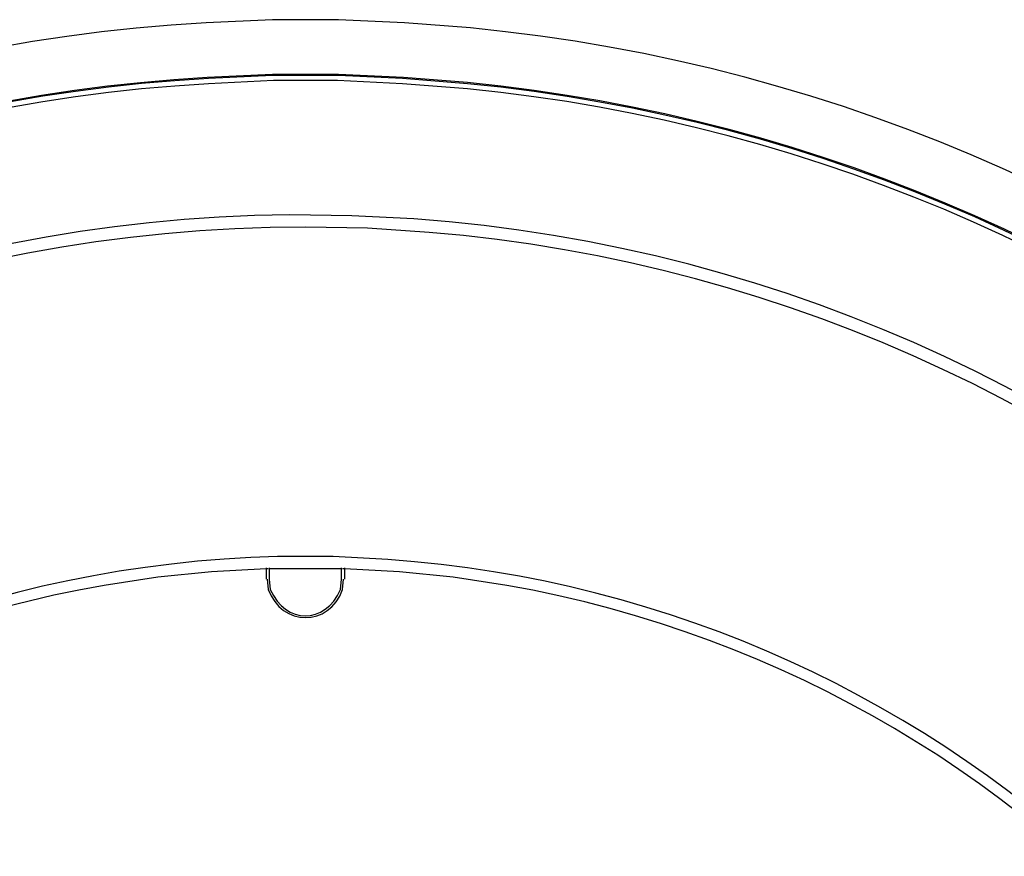
# Model space of a CAD drawing. Units: millimetres. Extents: x 3 to 584, y 10 to 410.
# Drawn here: x 168 to 188, y 298 to 315 of the extents above; entities that cross this region are included whole.
import ezdxf

# ---------------------------------------------------------------- set-up
doc = ezdxf.new("R2010")
doc.units = ezdxf.units.MM
doc.layers.add('Mec', color=7, linetype='Continuous')

msp = doc.modelspace()

# ---------------------------------------------------------------- linework, layer by layer
at = {"layer": 'Mec', "color": 7, "linetype": 'Continuous'}
for points in [[(171.376, 315.035), (155.994, 314.175), (142.885, 303.176), (139.372, 288.175)], [(172.731, 315.099), (172.731, 315.099), (171.376, 315.035), (171.376, 315.035)], [(174.085, 315.099), (174.085, 315.099), (172.731, 315.099), (172.731, 315.099)], [(175.44, 315.035), (175.44, 315.035), (174.085, 315.099), (174.085, 315.099)], [(176.795, 314.929), (176.795, 314.929), (175.44, 315.035), (175.44, 315.035)], [(207.74, 286.841), (204.772, 301.998), (192.164, 313.453), (176.795, 314.929)], [(171.397, 313.913), (156.725, 313.073), (144.215, 302.728), (140.6, 288.492)], [(171.418, 313.892), (156.769, 313.074), (144.22, 302.712), (140.621, 288.492)], [(172.731, 313.977), (172.731, 313.977), (171.397, 313.913), (171.397, 313.913)], [(172.731, 313.956), (172.731, 313.956), (171.418, 313.892), (171.418, 313.892)], [(174.085, 313.977), (174.085, 313.977), (172.731, 313.977), (172.731, 313.977)], [(174.085, 313.956), (174.085, 313.956), (172.731, 313.956), (172.731, 313.956)], [(175.419, 313.913), (175.419, 313.913), (174.085, 313.977), (174.085, 313.977)], [(175.398, 313.892), (175.398, 313.892), (174.085, 313.956), (174.085, 313.956)], [(176.731, 313.786), (176.731, 313.786), (175.398, 313.892), (175.398, 313.892)], [(176.731, 313.808), (176.731, 313.808), (175.419, 313.913), (175.419, 313.913)], [(171.418, 313.786), (156.744, 312.925), (144.346, 302.67), (140.705, 288.429)], [(172.752, 313.85), (172.752, 313.85), (171.418, 313.786), (171.418, 313.786)], [(174.064, 313.85), (174.064, 313.85), (172.752, 313.85), (172.752, 313.85)], [(175.398, 313.786), (175.398, 313.786), (174.064, 313.85), (174.064, 313.85)], [(176.731, 313.681), (176.731, 313.681), (175.398, 313.786), (175.398, 313.786)], [(206.534, 287.201), (203.428, 301.587), (191.39, 312.39), (176.731, 313.808)], [(206.513, 287.201), (203.402, 301.587), (191.386, 312.36), (176.731, 313.786)], [(206.407, 287.138), (203.351, 301.498), (191.341, 312.246), (176.731, 313.681)], [(173.09, 311.098), (157.536, 310.921), (144.6, 299.344), (142.653, 283.92)], [(174.36, 311.077), (174.36, 311.077), (173.09, 311.098), (173.09, 311.098)], [(175.63, 311.014), (175.63, 311.014), (174.36, 311.077), (174.36, 311.077)], [(204.332, 282.015), (203.382, 297.512), (191.113, 309.897), (175.63, 311.014)], [(173.408, 310.844), (157.884, 310.825), (144.862, 299.319), (142.907, 283.92)], [(174.678, 310.823), (174.678, 310.823), (173.408, 310.844), (173.408, 310.844)], [(175.948, 310.738), (175.948, 310.738), (174.678, 310.823), (174.678, 310.823)], [(204.036, 282.65), (202.784, 297.627), (190.924, 309.487), (175.948, 310.738)], [(172.836, 304.092), (161.097, 303.781), (151.33, 295.107), (149.659, 283.476)], [(173.979, 304.092), (173.979, 304.092), (172.836, 304.092), (172.836, 304.092)], [(175.101, 304.029), (175.101, 304.029), (173.979, 304.092), (173.979, 304.092)], [(197.284, 282.354), (196.191, 294.029), (186.788, 303.21), (175.101, 304.029)], [(172.604, 303.838), (172.604, 303.838), (171.482, 303.775), (171.482, 303.775)], [(172.604, 303.859), (172.604, 303.859), (172.604, 303.626), (172.604, 303.626)], [(172.646, 303.838), (172.646, 303.838), (172.604, 303.838), (172.604, 303.838)], [(172.667, 303.859), (172.667, 303.859), (172.667, 303.626), (172.667, 303.626)], [(174.149, 303.838), (174.149, 303.838), (172.667, 303.838), (172.667, 303.838)], [(174.149, 303.626), (174.149, 303.626), (174.149, 303.859), (174.149, 303.859)], [(174.212, 303.838), (174.212, 303.838), (174.17, 303.838), (174.17, 303.838)], [(174.212, 303.859), (174.212, 303.859), (174.212, 303.626), (174.212, 303.626)], [(175.334, 303.775), (175.334, 303.775), (174.212, 303.838), (174.212, 303.838)], [(170.381, 303.669), (170.381, 303.669), (169.28, 303.499), (169.28, 303.499)], [(171.482, 303.775), (171.482, 303.775), (170.381, 303.669), (170.381, 303.669)], [(172.625, 303.626), (172.625, 303.626), (172.646, 303.415), (172.646, 303.415)], [(172.667, 303.626), (172.667, 303.626), (172.688, 303.415), (172.688, 303.415)], [(174.128, 303.415), (174.128, 303.415), (174.149, 303.626), (174.149, 303.626)], [(174.17, 303.415), (174.17, 303.415), (174.191, 303.626), (174.191, 303.626)], [(176.435, 303.669), (176.435, 303.669), (175.334, 303.775), (175.334, 303.775)], [(177.535, 303.499), (177.535, 303.499), (176.435, 303.669), (176.435, 303.669)], [(169.28, 303.499), (158.226, 301.565), (149.982, 292.049), (149.68, 280.83)], [(172.646, 303.415), (172.917, 302.656), (173.9, 302.639), (174.17, 303.415)], [(172.688, 303.415), (172.998, 302.694), (173.818, 302.694), (174.128, 303.415)], [(197.157, 279.708), (197.327, 291.402), (189.059, 301.451), (177.535, 303.499)]]:
    msp.add_open_spline(points, degree=3, dxfattribs=at)

doc.saveas('drawing.dxf')
